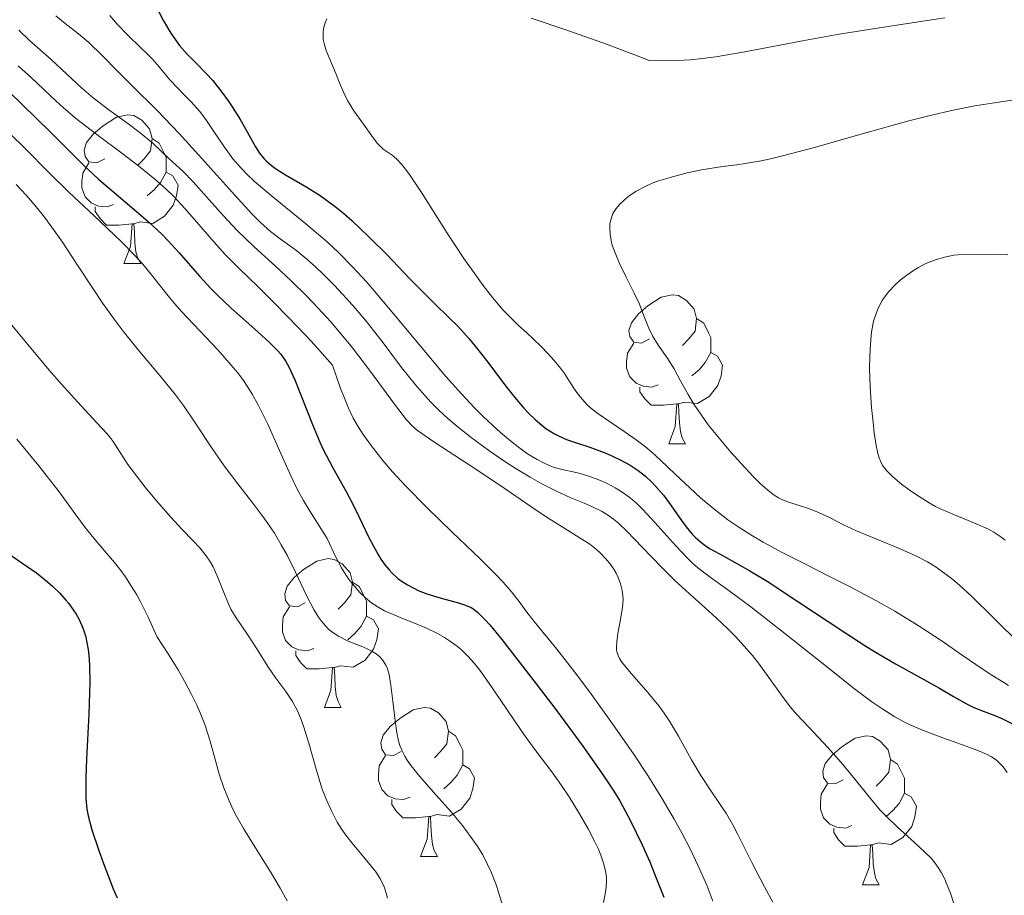
# Model space of a CAD drawing. Units: metres. Extents: x 677590 to 682122, y 4753470 to 4756556.
# Drawn here: x 678902 to 678968, y 4754771 to 4754830 of the extents above; entities that cross this region are included whole.
import ezdxf

# ---------------------------------------------------------------- set-up
doc = ezdxf.new("R2010")
doc.units = ezdxf.units.M
doc.header["$MEASUREMENT"] = 0
for name, color, linetype, lineweight in [('Carátula', 7, 'Continuous', 0), ('Elementos auxiliares', 7, 'Continuous', 0), ('Entidades rústicas y varios', 7, 'Continuous', 0), ('Relieve y altimetría', 7, 'Continuous', 0)]:
    doc.layers.add(name, color=color, linetype=linetype, lineweight=lineweight)

msp = doc.modelspace()

# ---------------------------------------------------------------- linework, layer by layer
at = {"layer": 'Carátula', "color": 7, "linetype": 'Continuous', "lineweight": 0}
msp.add_3dface([(677668.53, 4753470.3), (682121.99, 4753587.41), (682043.91, 4756556.4), (677590.45, 4756439.28)], dxfattribs=at)
at = {"layer": 'Elementos auxiliares', "color": 250, "linetype": 'Continuous', "lineweight": 0}
msp.add_3dface([(678541.88, 4753887.05), (681942.92, 4753976.49), (681881.45, 4756289.9), (678481.55, 4756200.43)], dxfattribs=at)
at = {"layer": 'Entidades rústicas y varios', "color": 92, "linetype": 'Continuous', "lineweight": 0, "flags": 128}
for points in [[(678907.46, 4754820.26), (678906.94, 4754819.99), (678906.4, 4754820.05), (678906.14, 4754820.42), (678906.08, 4754820.84), (678906.24, 4754821.36), (678906.72, 4754821.96), (678907.36, 4754822.49), (678908.26, 4754823.07), (678909, 4754823.23), (678909.43, 4754823.18), (678909.96, 4754822.86), (678910.49, 4754822.28), (678910.65, 4754821.64), (678910.54, 4754820.79), (678910.12, 4754820.26), (678909.7, 4754819.83)], [(678910.65, 4754821.64), (678911.12, 4754821.32), (678911.44, 4754820.68), (678911.6, 4754820.36), (678911.6, 4754819.78), (678911.6, 4754819.36), (678911.23, 4754818.67), (678910.81, 4754818.19), (678910.33, 4754817.77)], [(678908.05, 4754817.18), (678907.62, 4754817.02), (678907.04, 4754817.08), (678906.56, 4754817.29), (678906.14, 4754817.71), (678905.92, 4754818.3), (678905.92, 4754818.72), (678905.98, 4754819.3), (678906.4, 4754819.99)], [(678911.6, 4754819.36), (678912.06, 4754819.11), (678912.4, 4754818.49), (678912.29, 4754817.77), (678912.08, 4754817.13), (678911.5, 4754816.39), (678910.7, 4754815.91), (678909.85, 4754816.01), (678909.42, 4754815.88)], [(678909.31, 4754815.88), (678908.42, 4754815.8), (678907.58, 4754815.8), (678907.15, 4754816.23), (678906.83, 4754816.7), (678906.83, 4754817.02)], [(678908.76, 4754813.2), (678909.2, 4754814.36), (678909.31, 4754815.88), (678909.42, 4754815.88), (678909.46, 4754815.3), (678909.49, 4754814.61), (678909.56, 4754814), (678909.68, 4754813.6), (678909.89, 4754813.2)], [(678908.76, 4754813.2), (678909.89, 4754813.2)], [(678944.16, 4754808.12), (678943.63, 4754807.85), (678943.1, 4754807.91), (678942.83, 4754808.28), (678942.78, 4754808.7), (678942.94, 4754809.22), (678943.42, 4754809.82), (678944.05, 4754810.35), (678944.95, 4754810.93), (678945.7, 4754811.09), (678946.12, 4754811.04), (678946.65, 4754810.72), (678947.18, 4754810.14), (678947.34, 4754809.5), (678947.23, 4754808.65), (678946.81, 4754808.12), (678946.39, 4754807.69)], [(678947.34, 4754809.5), (678947.82, 4754809.18), (678948.13, 4754808.54), (678948.29, 4754808.22), (678948.29, 4754807.64), (678948.29, 4754807.22), (678947.92, 4754806.53), (678947.5, 4754806.05), (678947.02, 4754805.63)], [(678944.74, 4754805.04), (678944.32, 4754804.88), (678943.73, 4754804.94), (678943.26, 4754805.15), (678942.83, 4754805.57), (678942.62, 4754806.16), (678942.62, 4754806.58), (678942.67, 4754807.16), (678943.1, 4754807.85)], [(678948.29, 4754807.22), (678948.75, 4754806.97), (678949.09, 4754806.35), (678948.98, 4754805.63), (678948.77, 4754804.99), (678948.19, 4754804.25), (678947.39, 4754803.77), (678946.54, 4754803.87), (678946.11, 4754803.74)], [(678946, 4754803.74), (678945.11, 4754803.66), (678944.27, 4754803.66), (678943.84, 4754804.09), (678943.52, 4754804.56), (678943.52, 4754804.88)], [(678945.46, 4754801.06), (678945.89, 4754802.22), (678946, 4754803.74), (678946.11, 4754803.74), (678946.15, 4754803.16), (678946.18, 4754802.47), (678946.25, 4754801.86), (678946.37, 4754801.46), (678946.58, 4754801.06)], [(678945.46, 4754801.06), (678946.58, 4754801.06)], [(678920.97, 4754790.35), (678920.44, 4754790.08), (678919.91, 4754790.14), (678919.64, 4754790.51), (678919.59, 4754790.94), (678919.75, 4754791.46), (678920.23, 4754792.05), (678920.86, 4754792.58), (678921.76, 4754793.16), (678922.51, 4754793.32), (678922.93, 4754793.27), (678923.46, 4754792.96), (678923.99, 4754792.37), (678924.15, 4754791.73), (678924.04, 4754790.88), (678923.62, 4754790.35), (678923.2, 4754789.92)], [(678924.15, 4754791.73), (678924.63, 4754791.42), (678924.94, 4754790.78), (678925.1, 4754790.46), (678925.1, 4754789.88), (678925.1, 4754789.45), (678924.73, 4754788.76), (678924.31, 4754788.28), (678923.83, 4754787.86)], [(678921.55, 4754787.27), (678921.13, 4754787.11), (678920.54, 4754787.17), (678920.07, 4754787.38), (678919.64, 4754787.8), (678919.43, 4754788.39), (678919.43, 4754788.81), (678919.48, 4754789.4), (678919.91, 4754790.08)], [(678925.1, 4754789.45), (678925.56, 4754789.2), (678925.9, 4754788.58), (678925.79, 4754787.86), (678925.58, 4754787.22), (678925, 4754786.48), (678924.2, 4754786), (678923.35, 4754786.1), (678922.92, 4754785.98)], [(678922.81, 4754785.98), (678921.92, 4754785.89), (678921.08, 4754785.89), (678920.65, 4754786.32), (678920.33, 4754786.8), (678920.33, 4754787.11)], [(678922.27, 4754783.29), (678922.7, 4754784.45), (678922.81, 4754785.98), (678922.92, 4754785.98), (678922.96, 4754785.39), (678922.99, 4754784.7), (678923.06, 4754784.09), (678923.18, 4754783.69), (678923.39, 4754783.29)], [(678922.27, 4754783.29), (678923.39, 4754783.29)], [(678927.44, 4754780.32), (678926.91, 4754780.05), (678926.38, 4754780.1), (678926.12, 4754780.48), (678926.06, 4754780.9), (678926.22, 4754781.42), (678926.7, 4754782.02), (678927.34, 4754782.54), (678928.24, 4754783.13), (678928.98, 4754783.29), (678929.41, 4754783.24), (678929.94, 4754782.92), (678930.47, 4754782.34), (678930.63, 4754781.7), (678930.52, 4754780.84), (678930.09, 4754780.32), (678929.67, 4754779.89)], [(678930.63, 4754781.7), (678931.1, 4754781.38), (678931.42, 4754780.74), (678931.58, 4754780.42), (678931.58, 4754779.84), (678931.58, 4754779.42), (678931.21, 4754778.72), (678930.79, 4754778.24), (678930.31, 4754777.82)], [(678957.22, 4754778.41), (678956.68, 4754778.14), (678956.16, 4754778.2), (678955.89, 4754778.57), (678955.84, 4754779), (678956, 4754779.52), (678956.48, 4754780.11), (678957.11, 4754780.64), (678958.01, 4754781.22), (678958.76, 4754781.38), (678959.18, 4754781.33), (678959.71, 4754781.02), (678960.24, 4754780.43), (678960.4, 4754779.79), (678960.29, 4754778.94), (678959.86, 4754778.41), (678959.44, 4754777.98)], [(678928.03, 4754777.24), (678927.6, 4754777.08), (678927.02, 4754777.14), (678926.54, 4754777.34), (678926.12, 4754777.77), (678925.9, 4754778.36), (678925.9, 4754778.78), (678925.96, 4754779.36), (678926.38, 4754780.05)], [(678931.58, 4754779.42), (678932.03, 4754779.16), (678932.38, 4754778.55), (678932.27, 4754777.82), (678932.06, 4754777.18), (678931.47, 4754776.44), (678930.68, 4754775.96), (678929.83, 4754776.07), (678929.4, 4754775.94)], [(678960.4, 4754779.79), (678960.88, 4754779.48), (678961.19, 4754778.84), (678961.35, 4754778.52), (678961.35, 4754777.94), (678961.35, 4754777.51), (678960.98, 4754776.82), (678960.56, 4754776.34), (678960.08, 4754775.92)], [(678957.8, 4754775.33), (678957.38, 4754775.17), (678956.79, 4754775.23), (678956.32, 4754775.44), (678955.89, 4754775.86), (678955.68, 4754776.45), (678955.68, 4754776.87), (678955.73, 4754777.46), (678956.16, 4754778.14)], [(678961.35, 4754777.51), (678961.8, 4754777.26), (678962.15, 4754776.64), (678962.04, 4754775.92), (678961.83, 4754775.28), (678961.24, 4754774.54), (678960.45, 4754774.06), (678959.6, 4754774.16), (678959.17, 4754774.04)], [(678929.29, 4754775.94), (678928.4, 4754775.86), (678927.55, 4754775.86), (678927.13, 4754776.28), (678926.81, 4754776.76), (678926.81, 4754777.08)], [(678928.74, 4754773.26), (678929.18, 4754774.42), (678929.29, 4754775.94), (678929.4, 4754775.94), (678929.43, 4754775.36), (678929.47, 4754774.67), (678929.54, 4754774.06), (678929.65, 4754773.66), (678929.87, 4754773.26)], [(678959.06, 4754774.04), (678958.17, 4754773.95), (678957.32, 4754773.95), (678956.9, 4754774.38), (678956.58, 4754774.86), (678956.58, 4754775.17)], [(678958.52, 4754771.35), (678958.95, 4754772.51), (678959.06, 4754774.04), (678959.17, 4754774.04), (678959.2, 4754773.45), (678959.24, 4754772.76), (678959.31, 4754772.15), (678959.42, 4754771.75), (678959.64, 4754771.35)], [(678928.74, 4754773.26), (678929.87, 4754773.26)], [(678958.52, 4754771.35), (678959.64, 4754771.35)]]:
    msp.add_lwpolyline(points, dxfattribs=at)
at = {"layer": 'Relieve y altimetría', "color": 36, "linetype": 'Continuous', "lineweight": 30, "flags": 128}
for points, elevation in [([(678911.05, 4754830.31), (678911.42, 4754829.55), (678911.91, 4754828.73), (678912.27, 4754828.22), (678912.51, 4754827.9), (678913.01, 4754827.32), (678913.57, 4754826.75), (678914.33, 4754825.99), (678914.73, 4754825.55), (678915.35, 4754824.76), (678915.77, 4754824.17), (678916.05, 4754823.76), (678916.56, 4754822.95), (678917.05, 4754822.08), (678917.63, 4754821.07), (678917.9, 4754820.64), (678918.19, 4754820.28), (678918.34, 4754820.12), (678918.69, 4754819.81), (678918.96, 4754819.61), (678919.64, 4754819.18), (678921.08, 4754818.36), (678921.98, 4754817.79), (678922.99, 4754817.04), (678923.54, 4754816.6), (678924.1, 4754816.1), (678925.28, 4754814.98), (678926.48, 4754813.78), (678928, 4754812.2), (678928.69, 4754811.5), (678929.62, 4754810.58), (678930.72, 4754809.51), (678931.24, 4754808.98), (678932.01, 4754808.12), (678932.42, 4754807.64), (678933.27, 4754806.55), (678934.47, 4754804.96), (678935.09, 4754804.18), (678935.7, 4754803.46), (678936.01, 4754803.13), (678936.46, 4754802.69), (678936.9, 4754802.31), (678937.19, 4754802.1), (678937.76, 4754801.74), (678938.04, 4754801.6), (678938.58, 4754801.35), (678939.11, 4754801.16), (678940.14, 4754800.84), (678941.12, 4754800.48), (678941.58, 4754800.28), (678942.24, 4754799.96), (678942.85, 4754799.62), (678943.14, 4754799.44), (678943.4, 4754799.26), (678943.89, 4754798.88), (678944.33, 4754798.47), (678944.6, 4754798.19), (678945.11, 4754797.59), (678945.65, 4754796.86), (678946.32, 4754795.9), (678946.63, 4754795.47), (678947.03, 4754794.98), (678947.24, 4754794.76), (678947.59, 4754794.45), (678948.01, 4754794.14), (678948.26, 4754793.99), (678949.17, 4754793.48), (678950.92, 4754792.5), (678952.08, 4754791.8), (678954.16, 4754790.44), (678957.25, 4754788.38), (678958.74, 4754787.42), (678959.44, 4754786.99), (678960.73, 4754786.23), (678963.69, 4754784.6), (678964.65, 4754784.04), (678965.6, 4754783.49), (678966.02, 4754783.28), (678966.71, 4754783.01), (678967.43, 4754782.75), (678967.85, 4754782.57), (678968.58, 4754782.22)], 1300), ([(678898.25, 4754827.47), (678903.76, 4754822.11), (678906, 4754819.86), (678907.04, 4754818.89), (678908.4, 4754817.74), (678909.74, 4754816.6), (678910.41, 4754816.01), (678911.33, 4754815.15), (678911.74, 4754814.74), (678912.48, 4754813.93), (678913.85, 4754812.35), (678914.61, 4754811.53), (678915.04, 4754811.1), (678915.96, 4754810.23), (678917.79, 4754808.59), (678918.54, 4754807.91), (678919.1, 4754807.35), (678919.32, 4754807.1), (678919.67, 4754806.61), (678919.87, 4754806.25), (678920.27, 4754805.36), (678921.46, 4754802.35), (678921.91, 4754801.27), (678922.14, 4754800.77), (678922.37, 4754800.3), (678922.83, 4754799.44), (678923.73, 4754797.84), (678924.18, 4754797), (678924.63, 4754796.07), (678925.24, 4754794.78), (678925.56, 4754794.15), (678925.9, 4754793.56), (678926.07, 4754793.29), (678926.34, 4754792.9), (678926.62, 4754792.56)], 1275), ([(678900.94, 4754793.7), (678902.24, 4754792.8), (678902.86, 4754792.36), (678903.61, 4754791.75), (678903.96, 4754791.45), (678904.43, 4754790.99), (678904.85, 4754790.52), (678905.04, 4754790.29), (678905.38, 4754789.81), (678905.54, 4754789.57), (678905.74, 4754789.21), (678905.96, 4754788.71), (678906.06, 4754788.46), (678906.18, 4754788.06), (678906.24, 4754787.79), (678906.35, 4754787.2), (678906.41, 4754786.55), (678906.44, 4754786.07), (678906.45, 4754785), (678906.39, 4754782.84), (678906.24, 4754779.83), (678906.19, 4754778.56), (678906.18, 4754777.57), (678906.19, 4754777.15), (678906.26, 4754776.43), (678906.34, 4754775.99), (678906.6, 4754775.04), (678907.04, 4754773.72), (678907.37, 4754772.78), (678908.03, 4754771.08), (678908.3, 4754770.46)], 1250), ([(678926.62, 4754792.56), (678926.82, 4754792.35), (678927.22, 4754791.99), (678927.43, 4754791.83), (678927.85, 4754791.55), (678928.29, 4754791.32), (678928.58, 4754791.18), (678929.16, 4754790.96), (678930.13, 4754790.66), (678931.29, 4754790.35), (678931.77, 4754790.19), (678932.14, 4754790.03), (678932.32, 4754789.92), (678932.6, 4754789.7), (678933.1, 4754789.2), (678933.41, 4754788.85), (678934.21, 4754787.88), (678936.53, 4754784.89), (678937.85, 4754783.15), (678939.68, 4754780.69), (678941.05, 4754778.74), (678941.75, 4754777.66), (678942.16, 4754776.99), (678942.89, 4754775.66), (678943.67, 4754774.03), (678944.18, 4754772.88), (678944.51, 4754772.09), (678945.13, 4754770.52)], 1275)]:
    msp.add_lwpolyline(points, dxfattribs=dict(at, elevation=elevation))
at = {"layer": 'Relieve y altimetría', "color": 36, "linetype": 'Continuous', "lineweight": 0, "flags": 128}
for points, elevation in [([(678904.16, 4754829.89), (678904.8, 4754829.38), (678905.69, 4754828.69), (678906.4, 4754828.09), (678907.29, 4754827.22), (678908.36, 4754826.13), (678909.31, 4754825.17), (678910.97, 4754823.54), (678911.5, 4754823.01), (678912.47, 4754821.97), (678914.2, 4754820.05), (678916.22, 4754817.8), (678917.37, 4754816.55), (678917.96, 4754815.97), (678918.64, 4754815.37), (678919.29, 4754814.86), (678919.92, 4754814.41), (678920.4, 4754814.07), (678921.08, 4754813.51), (678921.66, 4754812.99), (678922.16, 4754812.51), (678922.94, 4754811.72), (678923.76, 4754810.85), (678924.33, 4754810.2), (678925.07, 4754809.33), (678926.15, 4754807.95), (678927.46, 4754806.21), (678928.39, 4754805.04), (678929.02, 4754804.31), (678929.46, 4754803.84), (678930, 4754803.31), (678930.58, 4754802.77), (678931.13, 4754802.3), (678932.07, 4754801.56), (678933.35, 4754800.6), (678934.34, 4754799.91), (678935.12, 4754799.41), (678936.12, 4754798.8), (678936.92, 4754798.35), (678937.9, 4754797.86), (678938.87, 4754797.42), (678939.77, 4754797.05), (678940.33, 4754796.81), (678940.92, 4754796.53), (678941.33, 4754796.28), (678941.74, 4754795.98), (678942.07, 4754795.7), (678942.65, 4754795.15), (678943.66, 4754794.1), (678944.97, 4754792.75), (678945.87, 4754791.84), (678946.85, 4754790.94), (678947.92, 4754790), (678948.66, 4754789.33), (678949.41, 4754788.62), (678949.95, 4754788.07), (678950.55, 4754787.42), (678951.11, 4754786.79), (678951.51, 4754786.27), (678952.2, 4754785.31), (678953.05, 4754784.11), (678953.65, 4754783.33), (678954.09, 4754782.82), (678954.89, 4754781.96), (678956.17, 4754780.6), (678957.07, 4754779.59), (678958.02, 4754778.44), (678959.04, 4754777.16), (678959.69, 4754776.39), (678960.13, 4754775.94), (678960.88, 4754775.22), (678962.02, 4754774.19), (678962.72, 4754773.54), (678963.15, 4754773.11), (678963.39, 4754772.82), (678963.62, 4754772.5), (678963.83, 4754772.16), (678964.06, 4754771.72), (678964.18, 4754771.43), (678964.44, 4754770.79), (678965.54, 4754767.36)], 1290), ([(678907.8, 4754829.92), (678908.3, 4754829.34), (678909.05, 4754828.57), (678909.88, 4754827.77), (678910.35, 4754827.32), (678910.67, 4754827), (678911.14, 4754826.46), (678911.85, 4754825.59), (678912.36, 4754825.04), (678912.87, 4754824.53), (678913.28, 4754824.1), (678913.84, 4754823.46), (678914.27, 4754822.9), (678914.82, 4754822.1), (678915.54, 4754821.04), (678916.1, 4754820.27), (678916.65, 4754819.62), (678917.06, 4754819.2), (678917.53, 4754818.75), (678918.68, 4754817.78), (678921.02, 4754815.88), (678922.45, 4754814.66), (678923.24, 4754813.92), (678924.16, 4754812.98), (678925.12, 4754811.94), (678925.87, 4754811.08), (678926.94, 4754809.8), (678930.45, 4754805.59), (678931.5, 4754804.42), (678932.37, 4754803.49), (678932.94, 4754802.91), (678933.61, 4754802.28), (678934.12, 4754801.81), (678934.79, 4754801.26), (678935.43, 4754800.76), (678935.95, 4754800.39), (678936.6, 4754799.99), (678937.02, 4754799.77), (678937.32, 4754799.63), (678937.75, 4754799.47), (678938.36, 4754799.3), (678939.02, 4754799.16), (678939.49, 4754799.06), (678940.07, 4754798.88), (678940.76, 4754798.62), (678941.26, 4754798.4), (678941.7, 4754798.17), (678941.85, 4754798.09), (678942.12, 4754797.93), (678942.55, 4754797.64), (678942.88, 4754797.39), (678943.3, 4754797.04), (678943.71, 4754796.64), (678944.52, 4754795.76), (678945.93, 4754794.19), (678946.7, 4754793.37), (678947.05, 4754793.02), (678947.41, 4754792.71), (678948.15, 4754792.15), (678949.54, 4754791.15), (678950.98, 4754790.08), (678953.28, 4754788.27), (678956.19, 4754785.96), (678957.97, 4754784.55), (678959.15, 4754783.67), (678959.88, 4754783.18), (678960.69, 4754782.67), (678961.29, 4754782.33), (678961.77, 4754782.1), (678962.56, 4754781.76), (678963.92, 4754781.24), (678965.49, 4754780.68), (678966.39, 4754780.35), (678966.91, 4754780.13), (678967.21, 4754779.97), (678967.51, 4754779.76), (678967.79, 4754779.5), (678967.98, 4754779.29), (678968.26, 4754778.91)], 1295), ([(678922.42, 4754829.69), (678922.31, 4754829.42), (678922.21, 4754829.04), (678922.18, 4754828.74), (678922.17, 4754828.54), (678922.19, 4754828.31), (678922.25, 4754828.02), (678922.39, 4754827.55), (678922.6, 4754827.01), (678922.86, 4754826.44), (678923.04, 4754826.01), (678923.29, 4754825.39), (678923.57, 4754824.7), (678923.82, 4754824.19), (678924.25, 4754823.5), (678925, 4754822.43), (678925.54, 4754821.67), (678925.84, 4754821.3), (678926.06, 4754821.06), (678926.22, 4754820.92), (678926.48, 4754820.74), (678926.82, 4754820.5), (678927.11, 4754820.26), (678927.46, 4754819.89), (678927.73, 4754819.57), (678928.05, 4754819.13), (678928.85, 4754817.92), (678930.54, 4754815.26), (678931.66, 4754813.55), (678932.28, 4754812.66)], 1305), ([(678964.05, 4754829.75), (678960.09, 4754829.16), (678956.94, 4754828.66), (678954.48, 4754828.21), (678950.58, 4754827.48), (678948.63, 4754827.14), (678947.74, 4754827.03), (678946.9, 4754826.94), (678946.45, 4754826.91), (678945.26, 4754826.88), (678944.2, 4754826.87), (678943.1, 4754827.3), (678941.03, 4754828.08), (678938.53, 4754828.95), (678936.18, 4754829.73)], 1305), ([(678901.67, 4754828.93), (678902.4, 4754828.24), (678903.85, 4754826.95), (678904.9, 4754825.97), (678905.89, 4754825.04), (678906.68, 4754824.37), (678907.75, 4754823.57), (678909.03, 4754822.64), (678909.86, 4754822.02), (678910.72, 4754821.29), (678911.79, 4754820.29), (678912.73, 4754819.42), (678913.45, 4754818.69), (678914.32, 4754817.71), (678915.46, 4754816.41), (678916.37, 4754815.46), (678917.53, 4754814.34), (678918.97, 4754813.02), (678920.02, 4754812.04), (678921.07, 4754811.01), (678921.83, 4754810.22), (678922.69, 4754809.27), (678923.51, 4754808.32), (678924.15, 4754807.53), (678925.37, 4754805.93), (678926.98, 4754803.73), (678927.8, 4754802.68), (678928.2, 4754802.25), (678928.54, 4754801.95), (678929.64, 4754801.2), (678932.47, 4754799.35), (678934.44, 4754798.02), (678936.16, 4754796.83), (678937.28, 4754796.09), (678938.4, 4754795.39), (678939.5, 4754794.71), (678940.14, 4754794.29), (678940.59, 4754793.93), (678940.87, 4754793.68), (678941.2, 4754793.34), (678941.48, 4754793), (678941.76, 4754792.61), (678941.92, 4754792.34), (678942.05, 4754792.06), (678942.21, 4754791.63), (678942.32, 4754791.18), (678942.36, 4754790.84), (678942.38, 4754790.55), (678942.34, 4754790.06), (678942.22, 4754789.23), (678942.04, 4754788.27), (678941.96, 4754787.71), (678941.93, 4754787.36), (678941.95, 4754787.15), (678942.01, 4754786.9), (678942.14, 4754786.6), (678942.31, 4754786.34), (678942.81, 4754785.72), (678944.05, 4754784.3), (678944.8, 4754783.4), (678945.16, 4754782.91), (678945.51, 4754782.38), (678946.11, 4754781.35), (678946.99, 4754779.77), (678947.62, 4754778.7), (678948.31, 4754777.65), (678948.92, 4754776.75), (678949.34, 4754776.12), (678949.77, 4754775.38), (678950.12, 4754774.73), (678950.59, 4754773.78), (678951.06, 4754772.84), (678951.9, 4754771.21)], 1285), ([(678901.63, 4754826.53), (678902.52, 4754825.71), (678904.17, 4754824.16), (678904.66, 4754823.72), (678905.5, 4754823.01), (678906.93, 4754821.9), (678908.62, 4754820.64), (678909.77, 4754819.76), (678910.84, 4754818.89), (678911.57, 4754818.24), (678912.11, 4754817.72), (678912.88, 4754816.9), (678913.8, 4754815.84), (678914.83, 4754814.64), (678915.57, 4754813.82), (678916.52, 4754812.87), (678917.77, 4754811.66), (678918.93, 4754810.51), (678920.54, 4754808.86), (678921.36, 4754807.98), (678921.93, 4754807.35), (678922.81, 4754806.35), (678923.32, 4754804.85), (678923.65, 4754804.01), (678923.89, 4754803.45), (678924.21, 4754802.79), (678924.55, 4754802.18), (678924.87, 4754801.69), (678925.41, 4754800.94), (678926.2, 4754799.94), (678926.85, 4754799.18), (678927.75, 4754798.2), (678929.16, 4754796.77), (678930.88, 4754795.1), (678932.76, 4754793.31), (678933.79, 4754792.28), (678934.3, 4754791.74), (678934.87, 4754791.08), (678935.38, 4754790.43), (678935.84, 4754789.81), (678936.4, 4754789.09), (678937.92, 4754787.23), (678939.12, 4754785.7), (678940.14, 4754784.32), (678941.68, 4754782.18), (678943.13, 4754780.09), (678944.05, 4754778.7), (678945, 4754777.17), (678945.83, 4754775.76), (678946.36, 4754774.81), (678946.92, 4754773.72), (678947.43, 4754772.66), (678947.74, 4754771.98), (678948.02, 4754771.31), (678948.42, 4754770.25)], 1280), ([(678968.73, 4754824.23), (678967.25, 4754824.02), (678966.09, 4754823.82), (678964.62, 4754823.53), (678963.06, 4754823.17), (678961.63, 4754822.81), (678958.73, 4754822.01), (678955.18, 4754821.01), (678953.21, 4754820.48), (678952.31, 4754820.26), (678951.58, 4754820.11), (678950.04, 4754819.86), (678949.09, 4754819.74), (678947.67, 4754819.52), (678946.69, 4754819.31), (678945.56, 4754819.01), (678944.77, 4754818.77), (678944.34, 4754818.61), (678943.86, 4754818.4), (678943.26, 4754818.08), (678942.77, 4754817.74), (678942.47, 4754817.5), (678942.16, 4754817.21), (678941.91, 4754816.91), (678941.78, 4754816.72), (678941.68, 4754816.52), (678941.57, 4754816.22), (678941.5, 4754815.91), (678941.48, 4754815.62), (678941.51, 4754815.18), (678941.58, 4754814.76), (678941.6, 4754814.63), (678941.67, 4754814.38), (678941.84, 4754813.92), (678942.14, 4754813.2), (678942.59, 4754812.28)], 1310), ([(678901.1, 4754821.94), (678902.08, 4754820.98), (678903.73, 4754819.31), (678905.07, 4754817.99), (678906.72, 4754816.43), (678908.54, 4754814.71), (678909.52, 4754813.73), (678910.02, 4754813.17), (678910.71, 4754812.32), (678911.73, 4754811.02), (678912.03, 4754810.66), (678912.63, 4754809.97), (678913.86, 4754808.66), (678915.08, 4754807.38), (678915.83, 4754806.54), (678916.4, 4754805.86), (678916.76, 4754805.39), (678917.1, 4754804.88), (678917.4, 4754804.41), (678917.82, 4754803.65), (678918.45, 4754802.37), (678919.32, 4754800.41), (678920, 4754798.89), (678920.43, 4754798.01), (678920.86, 4754797.24), (678921.36, 4754796.38), (678922.44, 4754794.68), (678923.01, 4754793.46), (678923.42, 4754792.69), (678923.7, 4754792.23), (678923.93, 4754791.9), (678924.28, 4754791.46), (678924.66, 4754791.03), (678925, 4754790.71), (678925.45, 4754790.33), (678925.81, 4754790.09), (678926.3, 4754789.81), (678926.89, 4754789.55), (678927.7, 4754789.23), (678928.34, 4754788.98)], 1270), ([(678901.49, 4754818.53), (678902.18, 4754817.8), (678902.75, 4754817.13), (678903.4, 4754816.33), (678904.06, 4754815.44), (678904.62, 4754814.64), (678905.63, 4754813.1), (678906.63, 4754811.56), (678907.33, 4754810.51), (678908.09, 4754809.45), (678908.7, 4754808.65), (678909.71, 4754807.4), (678911.26, 4754805.55), (678912.22, 4754804.36), (678912.76, 4754803.63), (678913.56, 4754802.47), (678914.71, 4754800.75), (678915.51, 4754799.57), (678916.42, 4754798.35), (678917.45, 4754797.05), (678918.05, 4754796.26), (678918.41, 4754795.75), (678918.89, 4754795.03), (678919.35, 4754794.26), (678919.75, 4754793.55), (678920.33, 4754792.37), (678921.06, 4754790.83), (678921.55, 4754789.9), (678921.86, 4754789.38), (678922.06, 4754789.1), (678922.31, 4754788.81), (678922.57, 4754788.55), (678922.82, 4754788.35), (678923.21, 4754788.09), (678923.87, 4754787.77), (678924.74, 4754787.42), (678925.15, 4754787.25), (678925.49, 4754787.07), (678925.75, 4754786.9), (678925.99, 4754786.71), (678926.22, 4754786.44), (678926.4, 4754786.14), (678926.51, 4754785.9), (678926.62, 4754785.51), (678926.74, 4754784.79), (678926.88, 4754783.72), (678927.03, 4754782.4), (678927.15, 4754781.58), (678927.26, 4754781.05), (678927.35, 4754780.72), (678927.49, 4754780.36), (678927.67, 4754780), (678927.83, 4754779.75), (678928.11, 4754779.36), (678928.7, 4754778.63), (678929.6, 4754777.6), (678930.77, 4754776.29), (678931.56, 4754775.33), (678932.16, 4754774.54), (678932.55, 4754773.98), (678932.93, 4754773.36), (678933.26, 4754772.72), (678933.51, 4754772.16), (678933.81, 4754771.4), (678934.01, 4754770.78), (678934.32, 4754769.73)], 1265), ([(678968.31, 4754813.8), (678967.44, 4754813.81), (678966.05, 4754813.83), (678965.17, 4754813.81), (678964.67, 4754813.76), (678964.03, 4754813.63), (678963.42, 4754813.46), (678963, 4754813.3), (678962.69, 4754813.16), (678962.29, 4754812.94), (678961.95, 4754812.74), (678961.5, 4754812.42), (678961.06, 4754812.08), (678960.71, 4754811.76), (678960.29, 4754811.31), (678959.99, 4754810.94), (678959.83, 4754810.72), (678959.72, 4754810.52), (678959.54, 4754810.12), (678959.43, 4754809.84), (678959.25, 4754809.32), (678959.12, 4754808.57), (678959.04, 4754807.79), (678959, 4754806.94), (678958.99, 4754806.14), (678959.03, 4754804.9), (678959.12, 4754803.5), (678959.22, 4754802.52), (678959.3, 4754801.8), (678959.44, 4754800.94), (678959.55, 4754800.4), (678959.63, 4754800.12), (678959.74, 4754799.85), (678959.86, 4754799.6), (678959.97, 4754799.45), (678960.14, 4754799.24), (678960.54, 4754798.85), (678961.15, 4754798.34), (678961.56, 4754798.02), (678961.75, 4754797.89), (678962.34, 4754797.5), (678963.01, 4754797.09), (678963.44, 4754796.84), (678963.86, 4754796.64), (678964.7, 4754796.27), (678966.17, 4754795.67), (678966.99, 4754795.31), (678967.37, 4754795.1), (678967.77, 4754794.84), (678968.12, 4754794.56)], 1315), ([(678932.28, 4754812.66), (678932.96, 4754811.73), (678933.58, 4754810.92), (678933.96, 4754810.47), (678934.29, 4754810.08), (678934.79, 4754809.56), (678935.33, 4754809.04), (678935.9, 4754808.53), (678936.33, 4754808.12), (678936.88, 4754807.59), (678937.29, 4754807.17), (678937.75, 4754806.66), (678938.16, 4754806.16), (678938.43, 4754805.79), (678938.78, 4754805.25), (678939.2, 4754804.61), (678939.52, 4754804.19), (678939.8, 4754803.86), (678940.01, 4754803.64), (678940.29, 4754803.4), (678940.69, 4754803.09), (678941.47, 4754802.56), (678942.52, 4754801.85), (678943.27, 4754801.32), (678943.89, 4754800.85), (678944.32, 4754800.49), (678944.9, 4754799.95), (678945.89, 4754799.02), (678946.87, 4754798.08), (678947.59, 4754797.42), (678948.49, 4754796.67), (678949.45, 4754795.94), (678950.17, 4754795.45), (678951, 4754794.92), (678951.82, 4754794.44), (678953.1, 4754793.74), (678954.62, 4754792.96), (678956.34, 4754792.09), (678957.67, 4754791.42), (678959.4, 4754790.51), (678960.7, 4754789.77), (678962.32, 4754788.78), (678963.87, 4754787.75), (678965.23, 4754786.81), (678966.65, 4754785.85), (678967.23, 4754785.47), (678968.04, 4754784.98), (678968.34, 4754784.77)], 1305), ([(678942.59, 4754812.28), (678943.13, 4754811.21), (678943.48, 4754810.47), (678943.79, 4754809.69), (678944.12, 4754808.85), (678944.39, 4754808.29), (678944.82, 4754807.61), (678945.39, 4754806.79), (678945.82, 4754806.12), (678946.28, 4754805.26), (678946.77, 4754804.39), (678947.16, 4754803.73), (678947.66, 4754802.98), (678948.12, 4754802.34), (678948.85, 4754801.43), (678949.64, 4754800.49), (678950.33, 4754799.72), (678951.16, 4754798.84), (678951.64, 4754798.37), (678952.13, 4754797.93), (678952.57, 4754797.6), (678952.86, 4754797.41), (678953.08, 4754797.3), (678953.46, 4754797.15), (678954.12, 4754796.94), (678954.94, 4754796.67), (678955.54, 4754796.44), (678956.28, 4754796.09), (678957.24, 4754795.59), (678958.11, 4754795.2), (678959.4, 4754794.66), (678961.04, 4754793.99), (678962.11, 4754793.51), (678962.88, 4754793.11), (678963.4, 4754792.79), (678964.06, 4754792.33), (678964.59, 4754791.92), (678965.05, 4754791.53), (678965.87, 4754790.76), (678967.34, 4754789.33), (678969.18, 4754787.52)], 1310), ([(678899.56, 4754811), (678902.18, 4754807.88), (678903.73, 4754806.03), (678904.55, 4754805.08), (678905.63, 4754803.89), (678906.94, 4754802.48), (678907.59, 4754801.78), (678907.83, 4754801.49), (678908.03, 4754801.21), (678909.03, 4754799.67), (678909.6, 4754798.9), (678910.19, 4754798.13), (678910.95, 4754797.21), (678911.91, 4754796.12), (678912.68, 4754795.29), (678913.41, 4754794.54), (678913.87, 4754794.04), (678914.29, 4754793.52), (678914.54, 4754793.16), (678914.76, 4754792.77), (678915.09, 4754792.04), (678915.54, 4754790.93), (678915.81, 4754790.27), (678915.97, 4754789.91), (678916.32, 4754789.33), (678917.09, 4754788.2), (678917.75, 4754787.17), (678918.46, 4754786.06), (678919, 4754785.27), (678919.67, 4754784.37), (678920.12, 4754783.7), (678920.45, 4754783.07), (678920.66, 4754782.6), (678920.86, 4754782.04), (678921.21, 4754780.88), (678921.76, 4754778.98), (678922.12, 4754777.79)], 1260), ([(678901.55, 4754801.37), (678903.03, 4754799.57), (678904.39, 4754797.82), (678905.51, 4754796.28), (678906.15, 4754795.41), (678906.82, 4754794.58), (678907.59, 4754793.69), (678908.13, 4754793.06), (678908.55, 4754792.51), (678908.86, 4754792.09), (678909.23, 4754791.52), (678909.62, 4754790.88), (678909.88, 4754790.4), (678910.14, 4754789.88), (678910.39, 4754789.37), (678910.97, 4754788.07), (678911.73, 4754786.9), (678912.4, 4754785.82), (678912.84, 4754785.06), (678913.31, 4754784.17), (678913.66, 4754783.45), (678913.89, 4754782.92), (678914.2, 4754782.14), (678914.56, 4754781.02), (678914.94, 4754779.62), (678915.18, 4754778.8), (678915.49, 4754777.88), (678915.84, 4754777), (678916.12, 4754776.39), (678916.37, 4754775.92), (678916.82, 4754775.13), (678917.62, 4754773.83), (678918.63, 4754772.22), (678919.29, 4754771.11), (678919.75, 4754770.26)], 1255), ([(678928.34, 4754788.98), (678929.15, 4754788.64), (678929.88, 4754788.27), (678930.35, 4754788), (678930.7, 4754787.78), (678931.13, 4754787.47), (678931.48, 4754787.19), (678931.92, 4754786.75), (678932.36, 4754786.27), (678932.74, 4754785.8), (678933.32, 4754784.98), (678934.1, 4754783.83), (678935.04, 4754782.43), (678935.73, 4754781.44), (678936.57, 4754780.29), (678937.58, 4754778.95), (678938.23, 4754778.04), (678938.74, 4754777.27), (678939.44, 4754776.13), (678940.02, 4754775.12), (678940.46, 4754774.28), (678940.7, 4754773.79), (678940.88, 4754773.35), (678941.09, 4754772.74), (678941.22, 4754772.18), (678941.27, 4754771.8), (678941.27, 4754771.5), (678941.22, 4754770.99), (678941.07, 4754770.14)], 1270), ([(678922.12, 4754777.79), (678922.37, 4754777.12), (678922.73, 4754776.32), (678923.13, 4754775.56), (678923.43, 4754775.07), (678923.7, 4754774.68), (678924.13, 4754774.14), (678924.69, 4754773.47), (678925.32, 4754772.72), (678925.72, 4754772.21), (678925.99, 4754771.79), (678926.16, 4754771.49), (678926.28, 4754771.2), (678926.33, 4754771.08), (678926.43, 4754770.78), (678926.51, 4754770.45)], 1260), ([(678951.9, 4754771.21), (678952.48, 4754770.18)], 1285)]:
    msp.add_lwpolyline(points, dxfattribs=dict(at, elevation=elevation))

doc.saveas('drawing.dxf')
